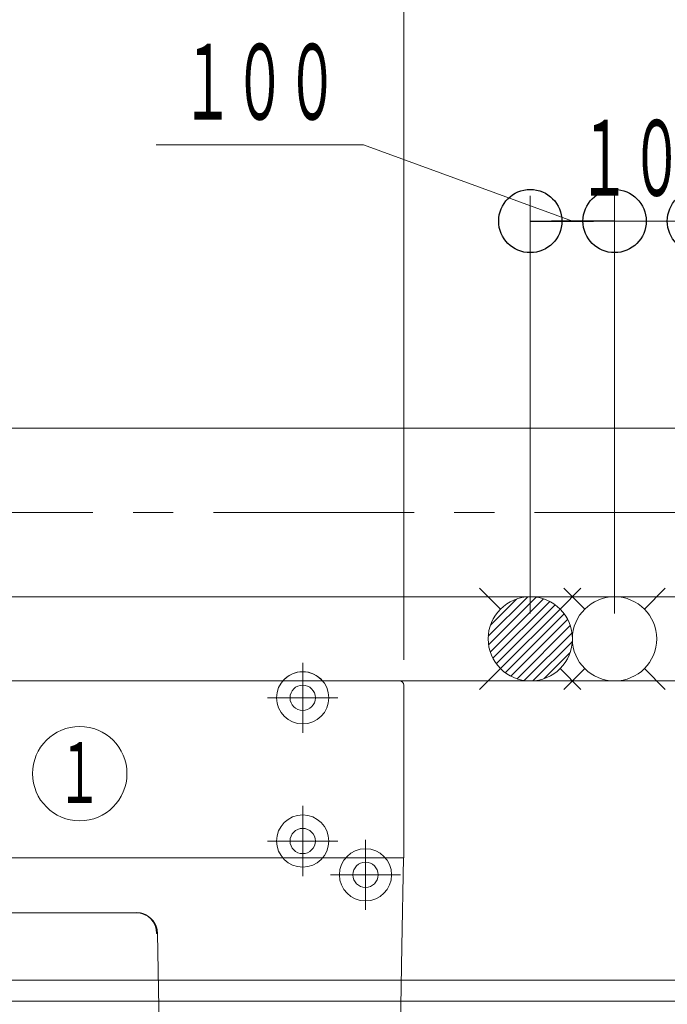
# Model space of a CAD drawing. Units: millimetres. Extents: x -5707 to 5708, y -4299 to 4087.
# Drawn here: x -2306 to -1537, y 96 to 1265 of the extents above; entities that cross this region are included whole.
import ezdxf
from ezdxf.enums import TextEntityAlignment as Align

# ---------------------------------------------------------------- set-up
doc = ezdxf.new("R2010")
doc.units = ezdxf.units.MM
doc.header["$LTSCALE"] = 7.5
doc.linetypes.add('CENTER', pattern=[50.8, 31.75, -6.35, 6.35, -6.35])
for name, color, linetype in [('_0-0_0', 7, 'Continuous'), ('_0-1_SOTOWAKU', 7, 'Continuous'), ('_0-6_LAYER0017', 7, 'Continuous'), ('_0-8_LAYER0005', 7, 'Continuous')]:
    doc.layers.add(name, color=color, linetype=linetype)
doc.styles.add('dcStyle0', font='txt.shx', dxfattribs={"width": 0.69, "bigfont": 'bigfont'})

# ---------------------------------------------------------------- blocks, each defined once
blk = doc.blocks.new('DC_GROUP_A99A_X00_27')
at = {"layer": '_0-0_0', "color": 2, "linetype": 'CENTER', "lineweight": 13}
for p, q in [((-1970, 501.7), (-1970, 418.3)), ((-1928.3, 460), (-2011.7, 460)), ((-1970, 331.7), (-1970, 248.3)), ((-1928.3, 290), (-2011.7, 290)), ((-1895.5, 291.6), (-1895.5, 208.3)), ((-1853.8, 249.9), (-1937.2, 249.9))]:
    blk.add_line(p, q, dxfattribs=at)
at = {"layer": '_0-0_0', "color": 7, "linetype": 'Continuous', "lineweight": 18}
for p, q in [((-3145, 480), (-1855, 480)), ((-1850, 475), (-1850, 270)), ((-1850, 270), (-3150, 270)), ((-2040.5, 270), (-2040.5, 269.9)), ((-1850.5, 270), (-1852.3, 164.7)), ((-2167.3, 204.9), (-2919.2, 204.9)), ((-2167.3, 205), (-2167.2, 204.9)), ((-2167.2, 204.9), (-2167.1, 204.9)), ((-2167.1, 204.9), (-2167, 204.9)), ((-2167, 204.9), (-2166.9, 204.9)), ((-2166.9, 204.9), (-2166.8, 204.9)), ((-2166.8, 204.9), (-2166.7, 204.9)), ((-2166.7, 204.9), (-2166.6, 204.9)), ((-2166.6, 204.9), (-2166.5, 204.9)), ((-2166.5, 204.9), (-2166.4, 204.9)), ((-2166.4, 204.9), (-2166.3, 204.9)), ((-2166.3, 204.9), (-2166.2, 204.9)), ((-2166.2, 204.9), (-2166.1, 204.9)), ((-2166.1, 204.9), (-2166, 204.9)), ((-2166, 204.9), (-2165.9, 204.9)), ((-2165.9, 204.9), (-2165.8, 204.9)), ((-2165.8, 204.9), (-2165.7, 204.9)), ((-2165.7, 204.9), (-2165.5, 204.8)), ((-2165.5, 204.8), (-2165.3, 204.8)), ((-2165.3, 204.8), (-2165, 204.8)), ((-2165, 204.8), (-2164.9, 204.8)), ((-2164.9, 204.8), (-2164.6, 204.8)), ((-2164.6, 204.8), (-2164.5, 204.8)), ((-2164.5, 204.8), (-2164.2, 204.7)), ((-2164.2, 204.7), (-2164.1, 204.7)), ((-2164.1, 204.7), (-2164, 204.7)), ((-2164, 204.7), (-2163.9, 204.7)), ((-2163.9, 204.7), (-2163.7, 204.7)), ((-2163.7, 204.7), (-2163.6, 204.7)), ((-2163.6, 204.7), (-2163.5, 204.7)), ((-2163.5, 204.7), (-2163.4, 204.6)), ((-2163.4, 204.6), (-2163.3, 204.6)), ((-2163.3, 204.6), (-2163.2, 204.6)), ((-2163.2, 204.6), (-2163.1, 204.6)), ((-2163.1, 204.6), (-2163, 204.6)), ((-2163, 204.6), (-2162.6, 204.5)), ((-2162.6, 204.5), (-2162.5, 204.5)), ((-2162.5, 204.5), (-2162.1, 204.4)), ((-2162.1, 204.4), (-2162, 204.4)), ((-2162, 204.4), (-2161.7, 204.3)), ((-2161.7, 204.3), (-2161.6, 204.3)), ((-2161.6, 204.3), (-2161.4, 204.3)), ((-2161.4, 204.3), (-2161.3, 204.2)), ((-2161.3, 204.2), (-2161.2, 204.2)), ((-2161.2, 204.2), (-2161, 204.1)), ((-2161, 204.1), (-2160.9, 204.1)), ((-2160.9, 204.1), (-2160.8, 204.1)), ((-2160.8, 204.1), (-2160.7, 204.1)), ((-2160.7, 204.1), (-2160.6, 204)), ((-2160.6, 204), (-2160, 203.9)), ((-2160, 203.9), (-2159.9, 203.8)), ((-2159.9, 203.8), (-2159.7, 203.8)), ((-2159.7, 203.8), (-2159.6, 203.7)), ((-2159.6, 203.7), (-2159.5, 203.7)), ((-2159.5, 203.7), (-2159.4, 203.7)), ((-2159.4, 203.7), (-2159.3, 203.6)), ((-2159.3, 203.6), (-2159.2, 203.6)), ((-2159.2, 203.6), (-2159.1, 203.6)), ((-2159.1, 203.6), (-2159, 203.5)), ((-2159, 203.5), (-2158.8, 203.5)), ((-2158.8, 203.5), (-2158.7, 203.4)), ((-2158.7, 203.4), (-2158.6, 203.4)), ((-2158.6, 203.4), (-2158.5, 203.4)), ((-2158.5, 203.4), (-2158.3, 203.3)), ((-2158.3, 203.3), (-2158.3, 203.3)), ((-2158.3, 203.3), (-2158.2, 203.2)), ((-2158.2, 203.2), (-2158.1, 203.2)), ((-2158.1, 203.2), (-2158, 203.1)), ((-2158, 203.1), (-2157.9, 203.1)), ((-2157.9, 203.1), (-2157.8, 203.1)), ((-2157.8, 203.1), (-2157.7, 203)), ((-2157.7, 203), (-2157.6, 203)), ((-2157.6, 203), (-2157.5, 202.9)), ((-2157.5, 202.9), (-2157.4, 202.9)), ((-2157.4, 202.9), (-2157.3, 202.9)), ((-2157.3, 202.9), (-2157.2, 202.8)), ((-2157.2, 202.8), (-2157.1, 202.8)), ((-2157.1, 202.8), (-2157, 202.7)), ((-2157, 202.7), (-2156.9, 202.7)), ((-2156.9, 202.7), (-2156.8, 202.7)), ((-2156.8, 202.7), (-2156.7, 202.6)), ((-2156.7, 202.6), (-2156.7, 202.6)), ((-2156.7, 202.6), (-2156.6, 202.5)), ((-2156.6, 202.5), (-2156.5, 202.5)), ((-2156.5, 202.5), (-2156.4, 202.4)), ((-2156.4, 202.4), (-2156.3, 202.4)), ((-2156.3, 202.4), (-2156.2, 202.3)), ((-2156.2, 202.3), (-2156.1, 202.3)), ((-2156.1, 202.3), (-2156, 202.3)), ((-2156, 202.3), (-2155.8, 202.2)), ((-2155.8, 202.2), (-2155.7, 202.1)), ((-2155.7, 202.1), (-2155.4, 201.9)), ((-2155.4, 201.9), (-2155.3, 201.9)), ((-2155.3, 201.9), (-2154.9, 201.7)), ((-2154.9, 201.7), (-2154.8, 201.6)), ((-2154.8, 201.6), (-2154.7, 201.5)), ((-2154.7, 201.5), (-2154.6, 201.5)), ((-2154.6, 201.5), (-2154.4, 201.4)), ((-2154.4, 201.4), (-2154.3, 201.3)), ((-2154.3, 201.3), (-2154.2, 201.3)), ((-2154.2, 201.3), (-2154.1, 201.2)), ((-2154.1, 201.2), (-2154, 201.1)), ((-2154, 201.1), (-2154, 201.1)), ((-2154, 201.1), (-2153.9, 201)), ((-2153.9, 201), (-2153.8, 201)), ((-2153.8, 201), (-2153.7, 200.9)), ((-2153.7, 200.9), (-2153.6, 200.9)), ((-2153.6, 200.9), (-2153.5, 200.8)), ((-2153.5, 200.8), (-2153.4, 200.8)), ((-2153.4, 200.8), (-2153.4, 200.7)), ((-2153.4, 200.7), (-2153.3, 200.6)), ((-2153.3, 200.6), (-2153.2, 200.6)), ((-2153.2, 200.6), (-2153.1, 200.5)), ((-2153.1, 200.5), (-2153, 200.5)), ((-2153, 200.5), (-2152.9, 200.4)), ((-2152.9, 200.4), (-2152.9, 200.4)), ((-2152.9, 200.4), (-2152.7, 200.2)), ((-2152.7, 200.2), (-2152.6, 200.2)), ((-2152.6, 200.2), (-2152.3, 199.9)), ((-2152.3, 199.9), (-2152.2, 199.9)), ((-2152.2, 199.9), (-2152.1, 199.8)), ((-2152.1, 199.8), (-2151.9, 199.6)), ((-2151.9, 199.6), (-2151.8, 199.6)), ((-2151.8, 199.6), (-2151.6, 199.4)), ((-2151.6, 199.4), (-2151.6, 199.4)), ((-2151.6, 199.4), (-2151.5, 199.3)), ((-2151.5, 199.3), (-2151.4, 199.2)), ((-2151.4, 199.2), (-2151.3, 199.2)), ((-2151.3, 199.2), (-2151.2, 199.1)), ((-2151.2, 199.1), (-2151.2, 199)), ((-2151.2, 199), (-2151.1, 199)), ((-2151.1, 199), (-2151, 198.9)), ((-2151, 198.9), (-2150.9, 198.8)), ((-2150.9, 198.8), (-2150.8, 198.7)), ((-2150.8, 198.7), (-2150.6, 198.6)), ((-2150.6, 198.6), (-2150.6, 198.5)), ((-2150.6, 198.5), (-2150.5, 198.4)), ((-2150.5, 198.4), (-2150.4, 198.4)), ((-2150.4, 198.4), (-2150.3, 198.3)), ((-2150.3, 198.3), (-2150.2, 198.2)), ((-2150.2, 198.2), (-2150.1, 198.1)), ((-2150.1, 198.1), (-2150, 198)), ((-2150, 198), (-2149.9, 197.9)), ((-2149.9, 197.9), (-2149.4, 197.4)), ((-2149.4, 197.4), (-2149.3, 197.3)), ((-2149.3, 197.3), (-2149.2, 197.2)), ((-2149.2, 197.2), (-2149.1, 197.1)), ((-2149.1, 197.1), (-2149, 196.9)), ((-2149, 196.9), (-2148.9, 196.9)), ((-2148.9, 196.9), (-2148.8, 196.8)), ((-2148.8, 196.8), (-2148.8, 196.7)), ((-2148.8, 196.7), (-2148.7, 196.6)), ((-2148.7, 196.6), (-2148.6, 196.6)), ((-2148.6, 196.6), (-2148.6, 196.5)), ((-2148.6, 196.5), (-2148.5, 196.4)), ((-2148.5, 196.4), (-2148.4, 196.3)), ((-2148.4, 196.3), (-2148.4, 196.3)), ((-2148.4, 196.3), (-2148.3, 196.2)), ((-2148.3, 196.2), (-2148.2, 196.1)), ((-2148.2, 196.1), (-2148.2, 196)), ((-2148.2, 196), (-2148.1, 196)), ((-2148.1, 196), (-2148, 195.9)), ((-2148, 195.9), (-2148, 195.8)), ((-2148, 195.8), (-2147.9, 195.7)), ((-2147.9, 195.7), (-2147.8, 195.6)), ((-2147.8, 195.6), (-2147.8, 195.6)), ((-2147.8, 195.6), (-2147.7, 195.4)), ((-2147.7, 195.4), (-2147.6, 195.3)), ((-2147.6, 195.3), (-2147.2, 194.8)), ((-2147.2, 194.8), (-2147.2, 194.8)), ((-2147.2, 194.8), (-2146.9, 194.4)), ((-2146.9, 194.4), (-2146.8, 194.3)), ((-2146.8, 194.3), (-2146.7, 194.1)), ((-2146.7, 194.1), (-2146.6, 194)), ((-2146.6, 194), (-2146.6, 193.9)), ((-2146.6, 193.9), (-2146.5, 193.9)), ((-2146.5, 193.9), (-2146.5, 193.8)), ((-2146.5, 193.8), (-2146.4, 193.7)), ((-2146.4, 193.7), (-2146.4, 193.6)), ((-2146.4, 193.6), (-2146.3, 193.4)), ((-2146.3, 193.4), (-2146.2, 193.3)), ((-2146.2, 193.3), (-2146.1, 193.3)), ((-2146.1, 193.3), (-2146.1, 193.2)), ((-2146.1, 193.2), (-2146, 193.1)), ((-2146, 193.1), (-2146, 193)), ((-2146, 193), (-2145.9, 192.9)), ((-2145.9, 192.9), (-2145.9, 192.8)), ((-2145.9, 192.8), (-2145.8, 192.7)), ((-2145.8, 192.7), (-2145.7, 192.6)), ((-2145.7, 192.6), (-2145.6, 192.4)), ((-2145.6, 192.4), (-2145.6, 192.3)), ((-2145.6, 192.3), (-2145.4, 192)), ((-2145.4, 192), (-2145.4, 192)), ((-2145.4, 192), (-2145.3, 191.9)), ((-2145.3, 191.9), (-2145.2, 191.7)), ((-2145.2, 191.7), (-2145.2, 191.6)), ((-2145.2, 191.6), (-2145.1, 191.4)), ((-2145.1, 191.4), (-2145.1, 191.3)), ((-2145.1, 191.3), (-2145, 191.2)), ((-2145, 191.2), (-2145, 191.2)), ((-2145, 191.2), (-2144.9, 191.1)), ((-2144.9, 191.1), (-2144.9, 191)), ((-2144.9, 191), (-2144.8, 190.9)), ((-2144.8, 190.9), (-2144.7, 190.7)), ((-2144.7, 190.7), (-2144.7, 190.6)), ((-2144.7, 190.6), (-2144.6, 190.3)), ((-2144.6, 190.3), (-2144.5, 190.3)), ((-2144.5, 190.3), (-2144.4, 190.1)), ((-2144.4, 190.1), (-2144.4, 190)), ((-2144.4, 190), (-2144.2, 189.6)), ((-2144.2, 189.6), (-2144.2, 189.5)), ((-2144.2, 189.5), (-2144.2, 189.4)), ((-2144.2, 189.4), (-2144.1, 189.3)), ((-2144.1, 189.3), (-2144.1, 189.2)), ((-2144.1, 189.2), (-2144, 189.1)), ((-2144, 189.1), (-2144, 189)), ((-2144, 189), (-2143.9, 188.9)), ((-2143.9, 188.9), (-2143.9, 188.8)), ((-2143.9, 188.8), (-2143.9, 188.7)), ((-2143.9, 188.7), (-2143.8, 188.6)), ((-2143.8, 188.6), (-2143.8, 188.5)), ((-2143.8, 188.5), (-2143.8, 188.4)), ((-2143.8, 188.4), (-2143.7, 188.3)), ((-2143.7, 188.3), (-2143.7, 188.2)), ((-2143.7, 188.2), (-2143.7, 188.1)), ((-2143.7, 188.1), (-2143.6, 188)), ((-2143.6, 188), (-2143.6, 187.8)), ((-2143.6, 187.8), (-2143.5, 187.7)), ((-2143.5, 187.7), (-2143.5, 187.6)), ((-2143.5, 187.6), (-2143.4, 187.4)), ((-2143.4, 187.4), (-2143.4, 187.4)), ((-2143.4, 187.4), (-2143.4, 187.3)), ((-2143.4, 187.3), (-2143.4, 187.2)), ((-2143.4, 187.2), (-2143.3, 187.1)), ((-2143.3, 187.1), (-2143.3, 187)), ((-2143.3, 187), (-2143.2, 186.8)), ((-2143.1, 180.4), (-2143.3, 180.4)), ((-2143.2, 186.8), (-2143.2, 186.7)), ((-2143.2, 186.7), (-2143.2, 186.6)), ((-2143.2, 186.6), (-2143.2, 186.5)), ((-2143.2, 186.5), (-2143.1, 186.4)), ((-2143.1, 186.4), (-2143.1, 186.3)), ((-2143.1, 186.3), (-2143.1, 186.2)), ((-2143.1, 186.2), (-2143.1, 186.1)), ((-2143.1, 186.1), (-2143, 186)), ((-2143, 180.4), (-2143.1, 180.4)), ((-2143, 186), (-2143, 185.9)), ((-2143, 185.9), (-2143, 185.8)), ((-2143, 185.8), (-2143, 185.7)), ((-2143, 185.7), (-2143, 185.6)), ((-2143, 185.6), (-2142.9, 185.3)), ((-2142.3, 180.4), (-2143, 180.4)), ((-2142.9, 185.3), (-2142.9, 185.2)), ((-2142.9, 185.2), (-2142.8, 185)), ((-2142.8, 185), (-2142.8, 184.9)), ((-2142.8, 184.9), (-2142.8, 184.8)), ((-2142.8, 184.8), (-2142.8, 184.7)), ((-2142.8, 184.7), (-2142.8, 184.6)), ((-2142.8, 184.6), (-2142.8, 184.5)), ((-2142.8, 184.5), (-2142.7, 184.4)), ((-2142.7, 184.4), (-2142.7, 184.3)), ((-2142.7, 184.3), (-2142.7, 184.3)), ((-2142.7, 184.3), (-2142.7, 184.2)), ((-2142.7, 184.2), (-2142.7, 184.1)), ((-2142.7, 184.1), (-2142.7, 184)), ((-2142.7, 184), (-2142.6, 183.9)), ((-2142.6, 183.9), (-2142.6, 183.8)), ((-2142.6, 183.8), (-2142.6, 183.7)), ((-2142.6, 183.7), (-2142.6, 183.6)), ((-2142.6, 183.6), (-2142.6, 183.1)), ((-2142.6, 183.1), (-2142.5, 183)), ((-2142.5, 183), (-2142.5, 182.9)), ((-2142.5, 182.9), (-2142.4, 182.1)), ((-2142.4, 182.1), (-2142.4, 182)), ((-2142.4, 182), (-2142.4, 181.8)), ((-2142.4, 181.8), (-2142.4, 181.7)), ((-2142.4, 181.7), (-2142.4, 181.4)), ((-2142.4, 181.4), (-2142.4, 181.3)), ((-2142.4, 181.3), (-2142.3, 180.9)), ((-2142.3, 180.9), (-2142.3, 180.8)), ((-2142.3, 180.8), (-2142.3, 180.4)), ((-2142.3, 180.4), (-2142.3, 180.4)), ((-2140, 47.3), (-2142.3, 180.4)), ((-1852.3, 164.7), (-1854.1, 59.8))]:
    blk.add_line(p, q, dxfattribs=at)
at = {"layer": '_0-0_0', "color": 2, "linetype": 'Continuous', "lineweight": 18}
for centre in [(-1970, 460), (-1970, 290), (-1895.5, 249.9)]:
    blk.add_circle(centre, 31, dxfattribs=at)
at = {"layer": '_0-0_0', "color": 7, "linetype": 'Continuous', "lineweight": 18}
for centre, radius, start, end in [((-1970, 460), 31, 40.1858, 139.8142), ((-1855, 475), 5, 0, 90), ((-2167.9, 180.4), 24.6, 0.029, 88.9847)]:
    blk.add_arc(centre, radius, start, end, dxfattribs=at)
blk = doc.blocks.new('_Origin')
at = {"color": 0, "linetype": 'ByBlock', "lineweight": -2}
blk.add_line((0, 0), (-1, 0), dxfattribs=at)
blk.add_circle((0, 0), 0.5, dxfattribs=at)
blk = doc.blocks.new('DC_IMAGEDIMGROUP_8')
at = {"layer": '_0-0_0', "color": 4, "linetype": 'Continuous', "lineweight": 13}
for p, q in [((-2144, 1116.3), (-1897.7, 1116.3)), ((-1897.7, 1116.3), (-1650, 1025.9)), ((-1700, 560), (-1700, 1055.9)), ((-1600, 560), (-1600, 1055.9)), ((-1500, 560), (-1500, 1055.9)), ((-1100, 760), (-1100, 1055.9)), ((-1700, 1025.9), (-1600, 1025.9)), ((-1600, 1025.9), (-1500, 1025.9)), ((-1500, 1025.9), (-1100, 1025.9))]:
    blk.add_line(p, q, dxfattribs=at)
at = {"layer": '_0-0_0', "color": 4, "xscale": 75, "yscale": 75}
for p, rotation in [((-1700, 1025.9), 180), ((-1600, 1025.9), 360), ((-1500, 1025.9), 180), ((-1100, 1025.9), 360)]:
    blk.add_blockref('_Origin', p, dxfattribs=dict(at, rotation=rotation))
at = {"layer": '_0-0_0', "color": 7, "style": 'dcStyle0', "width": 0.852353}
for s, p, p2 in [('１００', (-2114, 1146.3), (-1927.7, 1146.3)), ('１００', (-1643.2, 1055.9), (-1456.8, 1055.9)), ('４００', (-1402.9, 1055.9), (-1216.6, 1055.9))]:
    blk.add_text(s, height=90, dxfattribs=at).set_placement(p, p2, align=Align.FIT)
blk = doc.blocks.new('DC_IMAGEDIMGROUP_10')
at = {"layer": '_0-0_0', "color": 4, "linetype": 'Continuous', "lineweight": 13}
blk.add_line((-1850, 505), (-1850, 1566), dxfattribs=at)
blk = doc.blocks.new('DC_IMAGEDIMGROUP_13')
at = {"layer": '_0-0_0', "color": 4, "linetype": 'Continuous', "lineweight": 13}
blk.add_line((-1856.9, 480), (-627.3, 480), dxfattribs=at)
blk = doc.blocks.new('DC_GROUP_A99A_X00_40')
at = {"layer": '_0-0_0', "color": 6, "linetype": 'Continuous', "lineweight": 18}
blk.add_circle((-1600, 530), 50, dxfattribs=at)
at = {"layer": '_0-1_SOTOWAKU', "color": 6, "linetype": 'Continuous', "lineweight": 18}
for p, q in [((-1660.1, 590.1), (-1635.4, 565.4)), ((-1564.6, 565.4), (-1539.9, 590.1)), ((-1660.1, 469.9), (-1635.4, 494.6)), ((-1564.6, 494.6), (-1539.9, 469.9))]:
    blk.add_line(p, q, dxfattribs=at)
blk = doc.blocks.new('DC_GROUP_A99A_X00_39')
at = {"layer": '_0-0_0', "linetype": 'Continuous'}
blk.add_blockref('DC_GROUP_A99A_X00_40', (0, 0), dxfattribs=at)
blk = doc.blocks.new('DC_GROUP_A99A_X00_42')
at = {"layer": '_0-0_0', "color": 6, "linetype": 'Continuous', "lineweight": 18}
blk.add_circle((-1700, 530), 50, dxfattribs=at)
at = {"layer": '_0-1_SOTOWAKU', "color": 6, "linetype": 'Continuous', "lineweight": 18}
for p, q in [((-1760.1, 590.1), (-1735.4, 565.4)), ((-1664.6, 565.4), (-1639.9, 590.1)), ((-1760.1, 469.9), (-1735.4, 494.6)), ((-1664.6, 494.6), (-1639.9, 469.9))]:
    blk.add_line(p, q, dxfattribs=at)
blk = doc.blocks.new('DC_GROUP_A99A_X00_43')
at = {"color": 6, "linetype": 'Continuous', "lineweight": 13}
for p, q in [((-1749.9, 533.1), (-1703.1, 579.9)), ((-1749.5, 522.9), (-1692.9, 579.5)), ((-1747.5, 514.3), (-1684.3, 577.5)), ((-1747.2, 546.4), (-1716.4, 577.2)), ((-1744.3, 506.9), (-1676.9, 574.3)), ((-1740.3, 500.3), (-1670.3, 570.3)), ((-1735.4, 494.6), (-1664.6, 565.4)), ((-1729.7, 489.7), (-1659.7, 559.7)), ((-1723.1, 485.7), (-1655.7, 553.1)), ((-1715.7, 482.5), (-1652.5, 545.7)), ((-1707.1, 480.5), (-1650.5, 537.1)), ((-1696.9, 480.1), (-1650.1, 526.9)), ((-1683.6, 482.8), (-1652.8, 513.6))]:
    blk.add_line(p, q, dxfattribs=at)
blk = doc.blocks.new('DC_GROUP_A99A_X00_41')
at = {"linetype": 'Continuous'}
blk.add_blockref('DC_GROUP_A99A_X00_43', (0, 0), dxfattribs=at)
at = {"layer": '_0-0_0', "linetype": 'Continuous'}
blk.add_blockref('DC_GROUP_A99A_X00_42', (0, 0), dxfattribs=at)

msp = doc.modelspace()

# ---------------------------------------------------------------- linework, layer by layer
at = {"layer": '_0-0_0', "color": 3, "linetype": 'Continuous', "lineweight": 18}
for p, q in [((-3700, 780), (-1000, 780)), ((-3500, 580), (-1200, 580))]:
    msp.add_line(p, q, dxfattribs=at)
at = {"layer": '_0-0_0', "color": 4, "linetype": 'CENTER', "lineweight": 18}
msp.add_line((-3600, 680), (-1100, 680), dxfattribs=at)
at = {"layer": '_0-0_0', "color": 2, "linetype": 'Continuous', "lineweight": 18}
for centre in [(-1970, 460), (-1970, 290), (-1895.5, 249.9)]:
    msp.add_circle(centre, 15, dxfattribs=at)
at = {"layer": '_0-6_LAYER0017', "color": 6, "linetype": 'Continuous', "lineweight": 18}
msp.add_circle((-2234.5, 370), 56, dxfattribs=at)
at = {"layer": '_0-8_LAYER0005', "color": 6, "linetype": 'Continuous', "lineweight": 18}
for p, q in [((-2395, 125), (-1200, 125)), ((-3475, 100), (-1225, 100))]:
    msp.add_line(p, q, dxfattribs=at)

# ---------------------------------------------------------------- block references
at = {"linetype": 'Continuous'}
for name in ['DC_GROUP_A99A_X00_41', 'DC_GROUP_A99A_X00_39']:
    msp.add_blockref(name, (0, 0), dxfattribs=at)
at = {"layer": '_0-0_0', "linetype": 'Continuous'}
for name in ['DC_IMAGEDIMGROUP_10', 'DC_IMAGEDIMGROUP_8', 'DC_IMAGEDIMGROUP_13', 'DC_GROUP_A99A_X00_27']:
    msp.add_blockref(name, (0, 0), dxfattribs=at)

# ---------------------------------------------------------------- texts
at = {"layer": '_0-6_LAYER0017', "color": 7, "style": 'dcStyle0', "width": 1.036}
msp.add_text('１', height=72, dxfattribs=at).set_placement((-2261.6, 335.3), (-2208.3, 335.3), align=Align.FIT)

doc.saveas('drawing.dxf')
